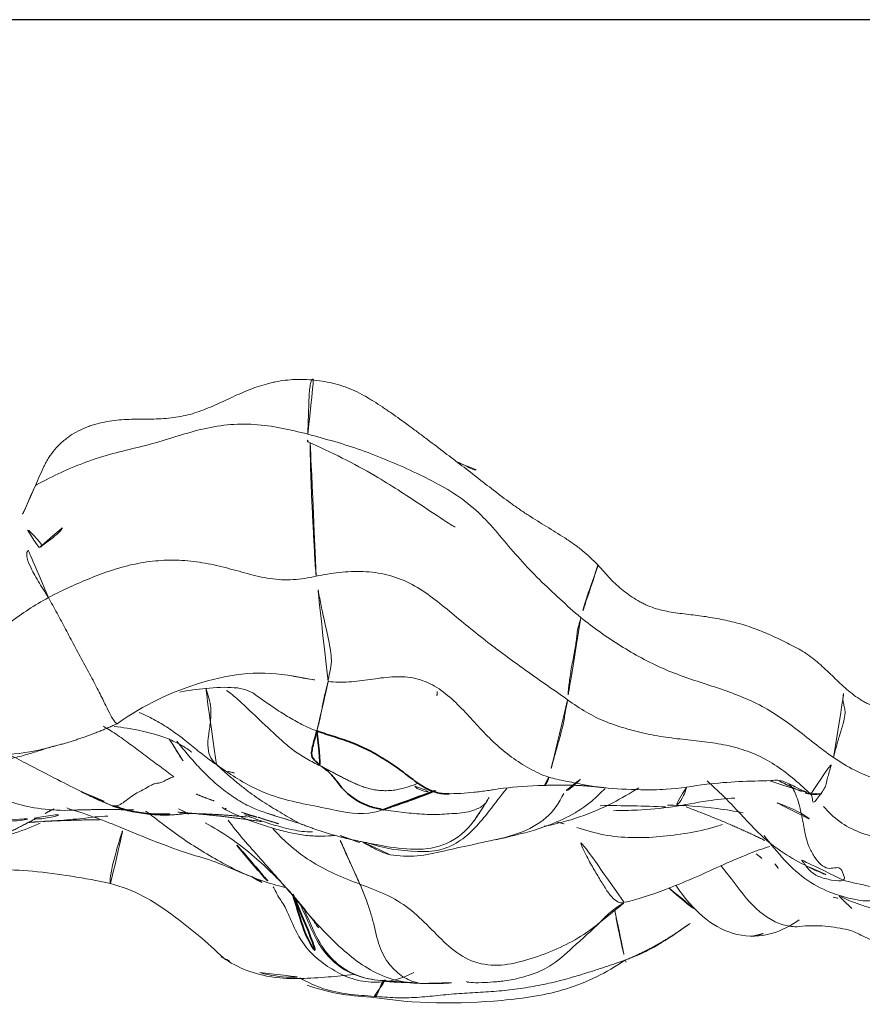
# Model space of a CAD drawing. Units: millimetres. Extents: x -605615456 to 17, y -1703671404 to 113.
# Drawn here: x -605611945 to -605611935, y -1703668969 to -1703668958 of the extents above; entities that cross this region are included whole.
import ezdxf

# ---------------------------------------------------------------- set-up
doc = ezdxf.new("R2010")
doc.units = ezdxf.units.MM
doc.layers.get('0').update_dxf_attribs({"lineweight": 9, "true_color": 0x1c1c1c})
doc.layers.add('10', color=7, linetype='Continuous', true_color=0xffffff)

# ---------------------------------------------------------------- blocks, each defined once
blk = doc.blocks.new('A$C0EA50CAC')
at = {"layer": '10', "color": 0, "linetype": 'Continuous', "lineweight": 18}
blk.add_line((11.204, 250), (11.204, 0), dxfattribs=at)
for points, degree in [([(2.745, 159.6), (2.754, 159.507), (2.808, 159.329), (2.944, 159.087), (3.119, 158.871), (3.312, 158.675), (3.516, 158.498), (3.723, 158.331), (3.925, 158.166), (4.117, 157.993), (4.296, 157.81), (4.46, 157.617), (4.607, 157.408), (4.696, 157.261), (4.737, 157.184)], 3), ([(2.767, 158.938), (2.803, 157.907), (3.058, 157.184)], 2), ([(2.065, 157.713), (2.169, 157.505), (2.276, 157.302)], 2), ([(2.222, 157.402), (2.226, 157.345), (2.229, 157.288)], 2), ([(2.232, 157.243), (2.248, 156.928), (2.252, 156.61)], 2), ([(2.322, 157.221), (2.368, 157.136), (2.408, 157.046), (2.442, 156.951)], 3), ([(3.057, 157.188), (3.153, 156.789), (3.326, 156.415)], 2), ([(4.737, 157.184), (4.774, 157.116), (4.844, 156.97), (4.946, 156.74), (5.038, 156.5), (5.111, 156.248), (5.153, 155.986), (5.161, 155.721), (5.132, 155.46), (5.076, 155.206), (5.004, 154.957), (4.942, 154.704), (4.929, 154.444), (4.958, 154.275), (4.977, 154.187)], 3), ([(2.357, 156.96), (2.372, 156.599), (2.361, 156.229)], 2), ([(2.567, 156.818), (2.494, 156.689), (2.453, 156.543)], 2), ([(2.408, 156.468), (2.404, 156.451), (2.406, 156.413), (2.438, 156.349), (2.496, 156.278), (2.545, 156.209), (2.575, 156.144), (2.612, 156.079), (2.652, 156.014), (2.66, 155.968), (2.664, 155.928), (2.69, 155.877), (2.716, 155.826), (2.726, 155.797), (2.733, 155.781)], 3), ([(2.408, 156.437), (2.26, 156.051), (2.322, 155.645)], 2), ([(2.373, 155.726), (2.324, 155.627), (2.272, 155.529), (2.216, 155.432)], 3), ([(2.336, 155.736), (2.302, 155.275), (2.231, 154.8)], 2), ([(2.322, 155.645), (2.318, 155.301), (2.282, 154.961)], 2), ([(2.539, 155.531), (2.495, 155.425), (2.458, 155.318)], 2), ([(0.703, 155.224), (0.674, 155.166), (0.649, 155.109), (0.626, 155.055)], 3), ([(2.338, 155.024), (2.295, 154.929), (2.279, 154.838)], 2), ([(2.278, 154.835), (2.273, 154.817), (2.272, 154.802), (2.275, 154.796)], 3), ([(2.329, 154.751), (2.266, 154.553), (2.207, 154.363)], 2), ([(2.207, 154.363), (2.062, 153.998), (1.993, 153.613)], 2), ([(0.4, 154.288), (0.32, 154.065), (0.278, 153.829), (0.268, 153.577)], 3), ([(6.566, 154.282), (6.539, 154.181), (6.485, 153.98), (6.389, 153.68), (6.275, 153.387), (6.148, 153.1), (6.008, 152.815), (5.844, 152.546), (5.64, 152.312), (5.404, 152.109), (5.164, 151.909), (4.937, 151.691), (4.722, 151.461), (4.581, 151.306), (4.514, 151.225)], 3), ([(3.245, 154.18), (3.263, 154.175), (3.301, 154.165), (3.351, 154.152), (3.399, 154.142), (3.451, 154.131), (3.514, 154.119), (3.584, 154.104), (3.658, 154.089), (3.73, 154.072), (3.786, 154.058), (3.807, 154.051), (3.798, 154.051), (3.791, 154.053), (3.797, 154.053)], 3), ([(4.977, 154.187), (4.995, 154.105), (5.023, 153.93), (5.036, 153.662), (5.002, 153.393), (4.907, 153.138), (4.759, 152.909), (4.585, 152.696), (4.408, 152.483), (4.235, 152.267), (4.071, 152.047), (3.91, 151.824), (3.752, 151.6), (3.648, 151.449), (3.594, 151.374)], 3), ([(3.797, 154.053), (3.79, 153.979), (3.788, 153.823), (3.821, 153.583), (3.856, 153.342), (3.85, 153.103), (3.771, 152.883), (3.629, 152.69), (3.455, 152.518), (3.273, 152.356), (3.101, 152.187), (2.949, 152.003), (2.822, 151.803), (2.752, 151.661), (2.728, 151.584)], 3), ([(2.075, 153.918), (2.006, 153.728), (1.937, 153.543), (1.862, 153.364)], 3), ([(0.42, 153.022), (0.422, 153.039), (0.432, 153.075), (0.453, 153.14), (0.492, 153.216), (0.553, 153.294), (0.629, 153.368), (0.724, 153.431), (0.838, 153.481), (0.968, 153.517), (1.102, 153.546), (1.233, 153.584), (1.374, 153.634), (1.477, 153.674), (1.531, 153.698)], 3), ([(0.275, 153.538), (0.269, 153.458), (0.257, 153.299), (0.261, 153.062), (0.285, 152.825), (0.309, 152.587), (0.32, 152.349), (0.336, 152.111), (0.366, 151.875), (0.406, 151.64), (0.462, 151.409), (0.531, 151.18), (0.605, 150.953), (0.655, 150.802), (0.682, 150.728)], 3), ([(0.448, 153.403), (0.436, 153.443), (0.425, 153.017)], 2), ([(0.423, 152.926), (0.422, 152.821), (0.423, 152.718)], 2), ([(3.638, 152.836), (3.682, 152.832), (3.726, 152.829), (3.771, 152.828)], 3), ([(2.235, 152.425), (2.336, 152.351), (2.435, 152.293)], 2), ([(2.435, 152.293), (2.495, 152.259), (2.552, 152.221), (2.607, 152.178)], 3), ([(2.635, 151.64), (2.652, 151.31), (2.611, 150.973)], 2), ([(2.23, 151.501), (2.208, 151.425), (2.186, 151.348), (2.164, 151.271)], 3), ([(2.536, 148.654), (2.592, 148.712), (2.704, 148.833), (2.855, 149.03), (2.978, 149.244), (3.06, 149.477), (3.111, 149.719), (3.139, 149.965), (3.164, 150.213), (3.203, 150.459), (3.263, 150.702), (3.34, 150.941), (3.449, 151.166), (3.545, 151.305), (3.594, 151.374)], 3), ([(4.514, 151.225), (4.484, 151.234), (4.425, 151.251), (4.348, 151.268), (4.282, 151.274), (4.214, 151.282), (4.135, 151.296), (4.048, 151.313), (3.959, 151.33), (3.875, 151.343), (3.796, 151.355), (3.722, 151.364), (3.655, 151.369), (3.613, 151.371), (3.594, 151.374)], 3), ([(2.948, 148.398), (2.999, 148.473), (3.108, 148.618), (3.28, 148.829), (3.439, 149.05), (3.571, 149.287), (3.673, 149.537), (3.759, 149.793), (3.842, 150.051), (3.938, 150.304), (4.059, 150.548), (4.195, 150.783), (4.348, 151.009), (4.456, 151.155), (4.514, 151.225)], 3), ([(1.109, 151.007), (1.251, 150.877), (1.328, 150.731)], 2), ([(2.409, 151.009), (2.411, 150.761), (2.407, 150.519), (2.395, 150.28)], 3), ([(0.679, 150.732), (0.819, 150.393), (1.03, 150.091)], 2), ([(1.03, 150.091), (1.084, 150.012), (1.137, 149.935), (1.19, 149.859)], 3), ([(2.395, 150.049), (2.219, 149.571), (2.019, 149.167)], 2), ([(0.949, 149.299), (0.963, 149.238), (0.979, 149.179)], 2), ([(1.872, 149.266), (1.825, 149.208), (1.779, 149.149), (1.735, 149.089)], 3), ([(1.758, 149.055), (1.714, 149.024), (1.669, 148.988), (1.628, 148.95)], 3), ([(2.687, 149.011), (2.617, 148.876), (2.56, 148.746)], 2), ([(2.536, 148.654), (2.524, 148.641), (2.495, 148.635), (2.45, 148.633), (2.442, 148.618), (2.488, 148.579), (2.555, 148.53), (2.612, 148.495), (2.642, 148.481), (2.661, 148.48), (2.702, 148.47), (2.765, 148.453), (2.845, 148.43), (2.91, 148.408), (2.948, 148.398)], 3), ([(1.398, 148.337), (1.273, 148.214), (1.157, 148.086), (1.071, 147.943)], 3), ([(1.385, 148.401), (1.374, 148.357), (1.365, 148.313), (1.358, 148.269)], 3)]:
    blk.add_open_spline(points, degree=degree, dxfattribs=at)
for points, knots in [([(2.854, 159.167), (2.859, 159.088), (2.927, 158.775), (2.967, 158.143), (2.965, 157.522), (3.063, 157.162), (3.08, 157.107)], [0, 0, 0, 0, 0.114491, 0.457964, 0.915928, 1, 1, 1, 1]), ([(1.774, 158.865), (1.764, 158.641), (1.703, 158.162), (1.695, 157.331), (1.599, 156.779), (1.538, 156.488)], [0, 0, 0, 0, 0.313573, 0.641669, 1, 1, 1, 1]), ([(2.809, 158.245), (2.716, 158.127), (2.522, 157.838), (2.374, 157.393), (2.355, 157.08), (2.357, 156.966)], [0, 0, 0, 0, 0.327387, 0.755939, 1, 1, 1, 1]), ([(2.032, 157.895), (2.051, 157.792), (2.085, 157.588), (2.164, 157.386), (2.211, 157.283), (2.215, 157.275)], [0, 0, 0, 0, 0.478541, 0.957081, 1, 1, 1, 1]), ([(2.243, 157.689), (2.237, 157.685), (2.232, 157.644), (2.248, 157.432), (2.275, 157.362), (2.294, 157.33)], [0, 0, 0, 0, 0.331196, 0.656795, 1, 1, 1, 1]), ([(2.995, 157.649), (2.958, 157.576), (2.852, 157.377), (2.696, 157.073), (2.605, 156.894), (2.567, 156.818)], [0, 0, 0, 0, 0.223156, 0.624482, 1, 1, 1, 1]), ([(5.302, 157.29), (5.302, 157.284), (5.303, 157.267), (5.309, 157.25), (5.355, 157.274), (5.453, 157.364), (5.544, 157.462), (5.589, 157.513)], [0, 0, 0, 0, 0.100975, 0.331031, 0.561086, 0.791142, 1, 1, 1, 1]), ([(5.993, 157.328), (5.959, 157.343), (5.925, 157.358), (5.857, 157.387), (5.823, 157.402), (5.756, 157.432), (5.722, 157.447), (5.655, 157.479), (5.622, 157.496), (5.589, 157.513)], [0, 0, 0, 0, 0.25, 0.25, 0.5, 0.5, 0.75, 0.75, 1, 1, 1, 1]), ([(2.224, 157.388), (2.224, 157.381), (2.232, 157.28), (2.24, 157.082), (2.265, 156.8), (2.29, 156.612), (2.291, 156.517)], [0, 0, 0, 0, 0.023557, 0.349038, 0.674519, 1, 1, 1, 1]), ([(2.271, 157.343), (2.262, 157.338), (2.256, 157.296), (2.284, 157.095), (2.328, 157.007), (2.357, 156.961)], [0, 0, 0, 0, 0.320535, 0.651446, 1, 1, 1, 1]), ([(4.737, 157.184), (4.801, 157.222), (4.925, 157.302), (5.092, 157.394), (5.212, 157.435), (5.255, 157.422), (5.269, 157.407), (5.27, 157.406)], [0, 0, 0, 0, 0.243822, 0.487644, 0.731466, 0.975289, 1, 1, 1, 1]), ([(5.993, 157.328), (6.015, 157.289), (6.083, 157.162), (6.187, 156.937), (6.298, 156.649), (6.379, 156.352), (6.447, 156.055), (6.535, 155.767), (6.624, 155.48), (6.678, 155.183), (6.682, 154.88), (6.64, 154.578), (6.591, 154.38), (6.566, 154.282)], [0, 0, 0, 0, 0.043391, 0.139052, 0.234713, 0.330374, 0.426035, 0.521696, 0.617356, 0.713017, 0.808678, 0.904339, 1, 1, 1, 1]), ([(7.17, 154.209), (7.178, 154.281), (7.18, 154.353), (7.176, 154.461), (7.173, 154.497), (7.164, 154.568), (7.159, 154.603), (7.148, 154.657), (7.144, 154.674), (7.136, 154.709), (7.123, 154.762), (7.107, 154.814), (7.084, 154.882), (7.071, 154.916), (7.044, 154.983), (7.03, 155.016), (6.986, 155.115), (6.955, 155.181), (6.895, 155.312), (6.865, 155.378), (6.826, 155.479), (6.814, 155.513), (6.792, 155.581), (6.783, 155.615), (6.759, 155.721), (6.749, 155.792), (6.74, 155.902), (6.737, 155.939), (6.735, 156.013), (6.734, 156.087), (6.734, 156.161), (6.733, 156.235), (6.732, 156.272), (6.727, 156.383), (6.719, 156.456), (6.7, 156.565), (6.692, 156.602), (6.678, 156.656), (6.672, 156.674), (6.661, 156.71), (6.655, 156.727), (6.622, 156.815), (6.588, 156.881), (6.535, 156.959), (6.523, 156.974), (6.5, 157.004), (6.488, 157.018), (6.45, 157.06), (6.424, 157.086), (6.367, 157.135), (6.336, 157.158), (6.288, 157.189), (6.271, 157.199), (6.238, 157.217), (6.221, 157.226), (6.169, 157.251), (6.134, 157.266), (6.063, 157.297), (6.028, 157.312), (5.993, 157.328)], [0, 0, 0, 0, 0.0625, 0.0625, 0.09375, 0.09375, 0.125, 0.125, 0.140625, 0.140625, 0.15625, 0.1875, 0.1875, 0.21875, 0.21875, 0.25, 0.25, 0.3125, 0.3125, 0.375, 0.375, 0.40625, 0.40625, 0.4375, 0.4375, 0.5, 0.5, 0.53125, 0.53125, 0.5625, 0.59375, 0.59375, 0.625, 0.625, 0.6875, 0.6875, 0.71875, 0.71875, 0.734375, 0.734375, 0.75, 0.75, 0.8125, 0.8125, 0.828125, 0.828125, 0.84375, 0.84375, 0.875, 0.875, 0.90625, 0.90625, 0.921875, 0.921875, 0.9375, 0.9375, 0.96875, 0.96875, 1, 1, 1, 1]), ([(5.302, 157.28), (5.364, 157.187), (5.433, 157.1), (5.5, 157.033), (5.515, 157.028), (5.518, 157.029), (5.519, 157.03)], [0, 0, 0, 0, 0.669316, 0.892483, 0.98299, 1, 1, 1, 1]), ([(3.325, 156.413), (3.326, 156.419), (3.343, 156.438), (3.396, 156.473), (3.494, 156.525), (3.633, 156.591), (3.808, 156.681), (4.007, 156.79), (4.2, 156.894), (4.384, 156.991), (4.563, 157.086), (4.681, 157.151), (4.737, 157.184)], [0, 0, 0, 0, 0.096827, 0.197179, 0.297532, 0.397884, 0.498237, 0.59859, 0.698942, 0.799295, 0.899647, 1, 1, 1, 1]), ([(2.383, 156.979), (2.323, 156.782), (2.206, 156.461), (2.034, 156.059), (1.926, 155.773), (1.861, 155.582), (1.787, 155.312), (1.672, 155.062), (1.618, 154.92), (1.609, 154.895)], [0, 0, 0, 0, 0.20405, 0.336256, 0.446732, 0.573309, 0.755537, 0.956754, 1, 1, 1, 1]), ([(2.408, 156.468), (2.429, 156.528), (2.481, 156.645), (2.539, 156.762), (2.569, 156.821), (2.57, 156.823)], [0, 0, 0, 0, 0.490422, 0.980844, 1, 1, 1, 1]), ([(2.733, 155.781), (2.773, 155.832), (2.849, 155.938), (2.967, 156.095), (3.085, 156.252), (3.198, 156.407), (3.267, 156.514), (3.297, 156.567)], [0, 0, 0, 0, 0.201783, 0.403566, 0.60535, 0.807133, 1, 1, 1, 1]), ([(1.538, 156.488), (1.503, 156.361), (1.412, 156.118), (1.123, 155.699), (0.882, 155.404), (0.701, 155.222)], [0, 0, 0, 0, 0.253322, 0.506088, 1, 1, 1, 1]), ([(1.538, 156.488), (1.539, 156.491), (1.554, 156.496), (1.641, 156.489), (1.839, 156.443), (2.053, 156.379), (2.191, 156.334), (2.234, 156.32)], [0, 0, 0, 0, 0.148426, 0.394439, 0.640453, 0.886466, 1, 1, 1, 1]), ([(3.294, 156.448), (3.289, 156.399), (3.262, 156.185), (3.198, 155.917), (3.096, 155.713), (3.057, 155.649), (3.019, 155.592), (3.008, 155.585), (3.006, 155.583), (3.007, 155.583)], [0, 0, 0, 0, 0.108964, 0.479619, 0.600094, 0.647441, 0.689302, 0.881471, 1, 1, 1, 1]), ([(3.326, 156.415), (3.537, 156.117), (3.759, 155.648), (3.912, 154.955), (3.889, 154.613), (3.857, 154.441)], [0, 0, 0, 0, 0.503967, 0.752099, 1, 1, 1, 1]), ([(3.451, 156.167), (3.437, 156.133), (3.397, 156.043), (3.319, 155.902), (3.214, 155.747), (3.098, 155.6), (2.979, 155.456), (2.905, 155.355), (2.869, 155.304)], [0, 0, 0, 0, 0.105025, 0.28402, 0.463015, 0.64201, 0.821005, 1, 1, 1, 1]), ([(1.495, 154.539), (1.505, 154.583), (1.541, 154.714), (1.615, 154.93), (1.732, 155.175), (1.868, 155.411), (2.011, 155.642), (2.17, 155.862), (2.287, 156.011), (2.345, 156.091), (2.349, 156.096)], [0, 0, 0, 0, 0.075171, 0.227339, 0.379507, 0.531675, 0.683843, 0.83601, 0.988178, 1, 1, 1, 1]), ([(2.323, 155.621), (2.322, 155.631), (2.319, 155.699), (2.316, 155.767), (2.314, 155.825)], [0, 0, 0, 0, 0.15187, 1, 1, 1, 1]), ([(3.157, 155.832), (3.138, 155.82), (3.06, 155.772), (2.957, 155.709), (2.875, 155.653), (2.851, 155.636)], [0, 0, 0, 0, 0.183726, 0.751767, 1, 1, 1, 1]), ([(2.329, 154.751), (2.346, 154.801), (2.386, 154.91), (2.472, 155.068), (2.584, 155.225), (2.708, 155.372), (2.845, 155.506), (2.987, 155.631), (3.084, 155.71), (3.132, 155.747)], [0, 0, 0, 0, 0.121048, 0.268635, 0.416221, 0.563808, 0.711394, 0.858981, 1, 1, 1, 1]), ([(3.679, 155.714), (3.698, 155.617), (3.728, 155.408), (3.74, 155.147), (3.712, 154.973), (3.676, 154.904), (3.655, 154.874)], [0, 0, 0, 0, 0.307573, 0.665986, 0.837039, 1, 1, 1, 1]), ([(2.216, 155.431), (2.119, 155.244), (1.943, 154.988), (1.661, 154.685), (1.483, 154.513), (1.318, 154.371), (1.194, 154.272), (1.101, 154.202), (1.05, 154.166), (1.042, 154.16), (1.042, 154.16)], [0, 0, 0, 0, 0.367161, 0.505806, 0.618368, 0.712243, 0.79995, 0.878691, 0.948563, 1, 1, 1, 1]), ([(2.869, 155.304), (2.891, 155.327), (2.938, 155.372), (3.049, 155.405), (3.204, 155.393), (3.369, 155.364), (3.504, 155.362), (3.611, 155.387), (3.691, 155.408), (3.728, 155.425), (3.735, 155.429)], [0, 0, 0, 0, 0.138453, 0.276905, 0.415358, 0.55381, 0.692263, 0.830716, 0.969168, 1, 1, 1, 1]), ([(0.521, 153.769), (0.508, 153.863), (0.491, 154.061), (0.471, 154.362), (0.479, 154.671), (0.555, 154.969), (0.655, 155.156), (0.717, 155.245), (0.721, 155.251)], [0, 0, 0, 0, 0.185062, 0.385344, 0.585627, 0.78591, 0.986193, 1, 1, 1, 1]), ([(2.387, 155.24), (2.324, 155.128), (2.244, 154.947), (2.158, 154.681), (2.108, 154.499), (2.076, 154.323), (2.065, 154.157), (2.07, 154.047), (2.075, 153.991), (2.077, 153.979)], [0, 0, 0, 0, 0.341399, 0.482471, 0.608331, 0.725408, 0.841684, 0.96428, 1, 1, 1, 1]), ([(2.869, 155.304), (2.841, 155.275), (2.788, 155.214), (2.707, 155.121), (2.629, 155.026), (2.556, 154.931), (2.487, 154.835), (2.424, 154.738), (2.364, 154.64), (2.307, 154.543), (2.251, 154.449), (2.215, 154.381), (2.198, 154.343), (2.195, 154.337)], [0, 0, 0, 0, 0.098068, 0.196136, 0.294204, 0.392272, 0.49034, 0.588408, 0.686476, 0.784544, 0.882612, 0.980681, 1, 1, 1, 1]), ([(2.869, 155.304), (2.837, 155.259), (2.712, 155.08), (2.49, 154.689), (2.4, 154.14), (2.294, 153.707), (2.345, 153.49), (2.364, 153.437)], [0, 0, 0, 0, 0.083333, 0.333333, 0.666667, 0.916667, 1, 1, 1, 1]), ([(2.248, 155.172), (2.175, 155.119), (2.028, 155.001), (1.814, 154.81), (1.596, 154.615), (1.373, 154.425), (1.148, 154.238), (0.934, 154.037), (0.733, 153.821), (0.563, 153.583), (0.449, 153.317), (0.424, 153.123), (0.42, 153.022)], [0, 0, 0, 0, 0.094698, 0.195287, 0.295876, 0.396465, 0.497055, 0.597644, 0.698233, 0.798822, 0.899411, 1, 1, 1, 1]), ([(2.381, 155.203), (2.379, 155.201), (2.376, 155.199), (2.373, 155.196), (2.372, 155.195), (2.372, 155.194), (2.372, 155.194), (2.372, 155.194), (2.372, 155.194), (2.372, 155.194)], [0, 0, 0, 0, 0.619719, 0.9165, 0.984374, 0.998182, 0.999538, 0.999901, 1, 1, 1, 1]), ([(2.792, 155.175), (2.789, 155.159), (2.778, 155.116), (2.767, 155.076), (2.761, 155.052)], [0, 0, 0, 0, 0.362176, 1, 1, 1, 1]), ([(3.699, 155.19), (3.695, 155.185), (3.659, 155.135), (3.582, 155.044), (3.464, 154.922), (3.348, 154.798), (3.231, 154.674), (3.116, 154.55), (3.009, 154.419), (2.92, 154.275), (2.869, 154.174), (2.844, 154.121)], [0, 0, 0, 0, 0.01351, 0.136822, 0.260133, 0.383444, 0.506755, 0.630066, 0.753378, 0.876689, 1, 1, 1, 1]), ([(1.617, 154.902), (1.616, 154.913), (1.556, 154.819), (1.527, 154.745), (1.501, 154.667)], [0, 0, 0, 0, 0.370872, 1, 1, 1, 1]), ([(2.305, 154.984), (2.298, 154.967), (2.268, 154.888), (2.218, 154.743), (2.159, 154.546), (2.121, 154.373), (2.114, 154.268), (2.115, 154.23)], [0, 0, 0, 0, 0.07099, 0.330318, 0.589646, 0.848974, 1, 1, 1, 1]), ([(0.541, 154.818), (0.532, 154.787), (0.496, 154.641), (0.485, 154.437), (0.492, 154.34), (0.505, 154.336)], [0, 0, 0, 0, 0.139278, 0.666744, 1, 1, 1, 1]), ([(2.279, 154.838), (2.251, 154.756), (2.224, 154.674), (2.207, 154.607), (2.206, 154.598), (2.206, 154.598)], [0, 0, 0, 0, 0.663715, 0.904586, 1, 1, 1, 1]), ([(3.66, 154.881), (3.643, 154.858), (3.592, 154.785), (3.505, 154.662), (3.406, 154.507), (3.314, 154.349), (3.266, 154.238), (3.245, 154.18)], [0, 0, 0, 0, 0.106345, 0.329759, 0.553173, 0.776586, 1, 1, 1, 1]), ([(1.501, 154.667), (1.473, 154.653), (1.375, 154.606), (1.29, 154.538), (1.061, 154.442), (0.817, 154.319), (0.661, 154.15), (0.579, 154.006)], [0, 0, 0, 0, 0.299664, 0.488626, 0.573486, 0.702623, 1, 1, 1, 1]), ([(2.152, 154.674), (2.093, 154.618), (1.962, 154.488), (1.786, 154.26), (1.643, 153.986), (1.567, 153.794), (1.531, 153.698)], [0, 0, 0, 0, 0.207646, 0.471764, 0.735882, 1, 1, 1, 1]), ([(0.275, 153.538), (0.283, 153.633), (0.296, 153.826), (0.35, 154.109), (0.432, 154.283), (0.481, 154.366), (0.482, 154.368)], [0, 0, 0, 0, 0.331551, 0.663102, 0.994653, 1, 1, 1, 1]), ([(1.341, 154.384), (1.275, 154.352), (1.131, 154.284), (0.908, 154.192), (0.707, 154.053), (0.568, 153.877), (0.489, 153.693), (0.458, 153.527), (0.449, 153.439), (0.45, 153.399)], [0, 0, 0, 0, 0.160453, 0.339779, 0.491095, 0.622015, 0.742743, 0.865133, 1, 1, 1, 1]), ([(3.86, 154.459), (3.848, 154.392), (3.823, 154.258), (3.804, 154.123), (3.797, 154.053)], [0, 0, 0, 0, 0.499217, 1, 1, 1, 1]), ([(1.281, 154.336), (1.211, 154.305), (1.051, 154.238), (0.809, 154.122), (0.603, 153.927), (0.476, 153.677), (0.452, 153.491), (0.45, 153.399)], [0, 0, 0, 0, 0.167345, 0.377907, 0.588469, 0.799032, 1, 1, 1, 1]), ([(4.977, 154.187), (5.054, 154.196), (5.208, 154.205), (5.443, 154.217), (5.698, 154.23), (5.964, 154.243), (6.228, 154.252), (6.4, 154.254), (6.479, 154.254), (6.485, 154.253)], [0, 0, 0, 0, 0.164365, 0.328731, 0.493096, 0.657462, 0.821827, 0.986193, 1, 1, 1, 1]), ([(6.479, 154.279), (6.364, 154.017), (6.151, 153.587), (5.809, 153.068), (5.618, 152.78), (5.539, 152.66), (5.528, 152.636), (5.529, 152.633), (5.529, 152.633)], [0, 0, 0, 0, 0.405076, 0.699435, 0.902503, 0.970548, 0.994594, 1, 1, 1, 1]), ([(6.479, 154.277), (6.478, 154.28), (6.48, 154.29), (6.518, 154.285), (6.566, 154.282)], [0, 0, 0, 0, 0.209051, 1, 1, 1, 1]), ([(6.566, 154.282), (6.615, 154.279), (6.753, 154.274), (6.981, 154.269), (7.152, 154.253), (7.19, 154.227), (7.177, 154.213), (7.17, 154.209)], [0, 0, 0, 0, 0.22709, 0.45418, 0.681271, 0.908361, 1, 1, 1, 1]), ([(3.797, 154.053), (3.803, 154.054), (3.831, 154.049), (3.883, 154.04), (3.933, 154.025), (4.045, 154.01), (4.292, 154.051), (4.561, 154.116), (4.798, 154.161), (4.918, 154.181), (4.977, 154.187)], [0, 0, 0, 0, 0.083333, 0.166667, 0.333333, 0.5, 0.666667, 0.833333, 0.916667, 1, 1, 1, 1]), ([(5.099, 151.034), (5.159, 151.09), (5.215, 151.149), (5.291, 151.242), (5.315, 151.274), (5.361, 151.339), (5.383, 151.373), (5.427, 151.44), (5.448, 151.474), (5.49, 151.542), (5.511, 151.576), (5.574, 151.678), (5.616, 151.746), (5.681, 151.847), (5.703, 151.88), (5.748, 151.946), (5.771, 151.978), (5.841, 152.075), (5.89, 152.139), (5.987, 152.265), (6.036, 152.328), (6.134, 152.454), (6.183, 152.517), (6.28, 152.644), (6.328, 152.708), (6.425, 152.835), (6.473, 152.898), (6.545, 152.994), (6.593, 153.058), (6.64, 153.122), (6.711, 153.218), (6.758, 153.283), (6.826, 153.381), (6.848, 153.414), (6.893, 153.48), (6.914, 153.513), (6.946, 153.564), (6.956, 153.581), (6.977, 153.615), (6.987, 153.632), (7.016, 153.684), (7.034, 153.72), (7.067, 153.791), (7.082, 153.827), (7.108, 153.901), (7.12, 153.938), (7.139, 154.014), (7.148, 154.053), (7.161, 154.131), (7.166, 154.17), (7.17, 154.209)], [0, 0, 0, 0, 0.0625, 0.0625, 0.09375, 0.09375, 0.125, 0.125, 0.15625, 0.15625, 0.1875, 0.1875, 0.25, 0.25, 0.28125, 0.28125, 0.3125, 0.3125, 0.375, 0.375, 0.4375, 0.4375, 0.5, 0.5, 0.5625, 0.5625, 0.625, 0.625, 0.65625, 0.6875, 0.6875, 0.75, 0.75, 0.78125, 0.78125, 0.8125, 0.8125, 0.828125, 0.828125, 0.84375, 0.84375, 0.875, 0.875, 0.90625, 0.90625, 0.9375, 0.9375, 0.96875, 0.96875, 1, 1, 1, 1]), ([(2.844, 154.121), (2.841, 154.115), (2.835, 154.103), (2.825, 154.083), (2.815, 154.064), (2.804, 154.044), (2.793, 154.023), (2.782, 154.002), (2.771, 153.981), (2.759, 153.959), (2.748, 153.937), (2.736, 153.915), (2.724, 153.892), (2.712, 153.868), (2.7, 153.845), (2.688, 153.821), (2.677, 153.796), (2.665, 153.771), (2.654, 153.746), (2.643, 153.72), (2.632, 153.693), (2.622, 153.666), (2.613, 153.639), (2.605, 153.611), (2.597, 153.583), (2.59, 153.554), (2.585, 153.525), (2.581, 153.495), (2.578, 153.464), (2.577, 153.434), (2.576, 153.403), (2.578, 153.371), (2.58, 153.339), (2.584, 153.307), (2.59, 153.275), (2.597, 153.242), (2.605, 153.21), (2.614, 153.175), (2.627, 153.136), (2.643, 153.09), (2.655, 153.058), (2.662, 153.041)], [0, 0, 0, 0, 0.018246, 0.036992, 0.056225, 0.075929, 0.096082, 0.116665, 0.13765, 0.159014, 0.180743, 0.202829, 0.225261, 0.248029, 0.271121, 0.294527, 0.31823, 0.342212, 0.366453, 0.390935, 0.415645, 0.440569, 0.465698, 0.491025, 0.516549, 0.542278, 0.568229, 0.59443, 0.620901, 0.647664, 0.674737, 0.702135, 0.729877, 0.757989, 0.786494, 0.815407, 0.84474, 0.873583, 0.909487, 0.952513, 1, 1, 1, 1]), ([(0.579, 154.006), (0.533, 153.936), (0.462, 153.789), (0.422, 153.54), (0.452, 153.302), (0.509, 153.157), (0.542, 153.094)], [0, 0, 0, 0, 0.255187, 0.513985, 0.774114, 1, 1, 1, 1]), ([(1.531, 153.698), (1.581, 153.72), (1.685, 153.769), (1.846, 153.839), (1.983, 153.899), (2.062, 153.94), (2.09, 153.954)], [0, 0, 0, 0, 0.28177, 0.563539, 0.845309, 1, 1, 1, 1]), ([(1.531, 153.698), (1.494, 153.601), (1.424, 153.406), (1.268, 153.143), (1.053, 152.922), (0.827, 152.708), (0.653, 152.457), (0.605, 152.156), (0.669, 151.853), (0.773, 151.562), (0.902, 151.285), (1.026, 151.107), (1.099, 151.018), (1.108, 151.007)], [0, 0, 0, 0, 0.098618, 0.197235, 0.295853, 0.39447, 0.493088, 0.591705, 0.690323, 0.78894, 0.887558, 0.986175, 1, 1, 1, 1]), ([(1.86, 153.358), (1.865, 153.379), (1.878, 153.423), (1.902, 153.482), (1.929, 153.538), (1.956, 153.585), (1.98, 153.628), (1.995, 153.656), (2.004, 153.669), (2.005, 153.67)], [0, 0, 0, 0, 0.131261, 0.300467, 0.469672, 0.638877, 0.808082, 0.977287, 1, 1, 1, 1]), ([(2.239, 152.422), (2.131, 152.503), (1.872, 152.802), (1.926, 153.271), (1.983, 153.568), (1.996, 153.625)], [0, 0, 0, 0, 0.306802, 0.867012, 1, 1, 1, 1]), ([(1.991, 153.606), (1.928, 153.437), (1.896, 153.179), (1.894, 152.819), (2.019, 152.53), (2.297, 152.284), (2.52, 152.124), (2.6, 152.053)], [0, 0, 0, 0, 0.371311, 0.516647, 0.63706, 0.859817, 1, 1, 1, 1]), ([(0.268, 153.577), (0.19, 153.082), (0.184, 152.356), (0.322, 151.375), (0.541, 150.94), (0.679, 150.732)], [0, 0, 0, 0, 0.501109, 0.751187, 1, 1, 1, 1]), ([(0.275, 153.538), (0.276, 153.531), (0.28, 153.519), (0.296, 153.503), (0.323, 153.492), (0.351, 153.482), (0.387, 153.469), (0.429, 153.45), (0.456, 153.424), (0.47, 153.403), (0.476, 153.393)], [0, 0, 0, 0, 0.13046, 0.26092, 0.39138, 0.52184, 0.6523, 0.78276, 0.91322, 1, 1, 1, 1]), ([(2.364, 153.437), (2.357, 153.399), (2.346, 153.322), (2.332, 153.206), (2.321, 153.09), (2.311, 152.975), (2.308, 152.861), (2.315, 152.754), (2.321, 152.642), (2.329, 152.531), (2.353, 152.433), (2.388, 152.352), (2.417, 152.31), (2.432, 152.296)], [0, 0, 0, 0, 0.093296, 0.186591, 0.279887, 0.373182, 0.466478, 0.559774, 0.653069, 0.746365, 0.83966, 0.932956, 1, 1, 1, 1]), ([(1.86, 153.359), (1.844, 153.259), (1.832, 153.062), (1.903, 152.759), (1.972, 152.443), (2.019, 152.226), (2.044, 152.11)], [0, 0, 0, 0, 0.245903, 0.482156, 0.72454, 1, 1, 1, 1]), ([(2.629, 153.083), (2.612, 153.076), (2.564, 152.997), (2.549, 152.857), (2.542, 152.735)], [0, 0, 0, 0, 0.407026, 1, 1, 1, 1]), ([(0.42, 153.022), (0.416, 152.926), (0.419, 152.752), (0.431, 152.577), (0.441, 152.502)], [0, 0, 0, 0, 0.563063, 1, 1, 1, 1]), ([(0.42, 153.022), (0.417, 153.006), (0.417, 152.977), (0.42, 152.95), (0.421, 152.94)], [0, 0, 0, 0, 0.598178, 1, 1, 1, 1]), ([(2.542, 152.723), (2.543, 152.621), (2.552, 152.465), (2.572, 152.303), (2.59, 152.191), (2.618, 152.005), (2.631, 151.808), (2.635, 151.64)], [0, 0, 0, 0, 0.313997, 0.474478, 0.53582, 0.644473, 1, 1, 1, 1]), ([(6.252, 152.607), (6.25, 152.6), (6.228, 152.538), (6.176, 152.458), (6.165, 152.406), (6.167, 152.4), (6.168, 152.398), (6.168, 152.398)], [0, 0, 0, 0, 0.096693, 0.833499, 0.938615, 0.984899, 1, 1, 1, 1]), ([(0.44, 152.507), (0.428, 152.483), (0.424, 152.376), (0.437, 152.199), (0.449, 152.038), (0.517, 151.768), (0.616, 151.54), (0.852, 151.288), (1.012, 151.104), (1.109, 151.007)], [0, 0, 0, 0, 0.335528, 0.446211, 0.52259, 0.58467, 0.680581, 0.817115, 1, 1, 1, 1]), ([(2.028, 152.176), (2.036, 152.138), (2.076, 151.964), (2.173, 151.574), (2.362, 151.196), (2.553, 151.002), (2.603, 150.955)], [0, 0, 0, 0, 0.08987, 0.405695, 0.850257, 1, 1, 1, 1]), ([(2.044, 152.111), (2.06, 152.047), (2.113, 151.869), (2.247, 151.603), (2.443, 151.467), (2.546, 151.418)], [0, 0, 0, 0, 0.222947, 0.627109, 1, 1, 1, 1]), ([(2.179, 151.636), (2.23, 151.362), (2.356, 151.003), (2.549, 150.675), (2.607, 150.578)], [0, 0, 0, 0, 0.707972, 1, 1, 1, 1]), ([(2.728, 151.584), (2.7, 151.591), (2.662, 151.605), (2.638, 151.624), (2.635, 151.637), (2.635, 151.641)], [0, 0, 0, 0, 0.392853, 0.785705, 1, 1, 1, 1]), ([(2.611, 150.974), (2.613, 150.993), (2.621, 151.072), (2.646, 151.212), (2.685, 151.398), (2.71, 151.525), (2.728, 151.584)], [0, 0, 0, 0, 0.097881, 0.398587, 0.699294, 1, 1, 1, 1]), ([(3.594, 151.374), (3.577, 151.376), (3.542, 151.383), (3.478, 151.397), (3.403, 151.409), (3.34, 151.417), (3.245, 151.441), (3.034, 151.501), (2.845, 151.553), (2.76, 151.575), (2.728, 151.584)], [0, 0, 0, 0, 0.083333, 0.166667, 0.333333, 0.5, 0.666667, 0.833333, 0.916667, 1, 1, 1, 1]), ([(2.58, 151.389), (2.579, 151.387), (2.577, 151.382), (2.585, 151.366), (2.609, 151.334), (2.648, 151.29), (2.691, 151.243), (2.722, 151.213), (2.735, 151.2)], [0, 0, 0, 0, 0.110665, 0.302484, 0.482935, 0.664596, 0.860398, 1, 1, 1, 1]), ([(1.325, 150.742), (1.323, 150.75), (1.32, 150.777), (1.334, 150.828), (1.402, 150.897), (1.511, 150.97), (1.641, 151.046), (1.776, 151.127), (1.945, 151.213), (2.094, 151.274), (2.164, 151.271)], [0, 0, 0, 0, 0.053654, 0.188846, 0.324038, 0.459231, 0.594423, 0.729615, 0.864808, 1, 1, 1, 1]), ([(2.164, 151.271), (2.135, 151.17), (2.073, 150.969), (2.045, 150.658), (2.058, 150.343), (2.099, 150.031), (2.148, 149.797), (2.189, 149.669), (2.198, 149.642)], [0, 0, 0, 0, 0.18938, 0.378761, 0.568141, 0.757522, 0.946902, 1, 1, 1, 1]), ([(5.099, 151.034), (5.084, 151.04), (5.042, 151.055), (4.973, 151.077), (4.891, 151.105), (4.801, 151.139), (4.705, 151.17), (4.609, 151.199), (4.546, 151.216), (4.514, 151.225)], [0, 0, 0, 0, 0.082206, 0.235171, 0.388137, 0.541103, 0.694069, 0.847034, 1, 1, 1, 1]), ([(2.611, 150.973), (2.597, 150.836), (2.586, 150.606), (2.586, 150.21), (2.673, 149.733), (2.685, 149.339), (2.689, 149.098)], [0, 0, 0, 0, 0.224982, 0.373879, 0.616797, 1, 1, 1, 1]), ([(3.727, 148.269), (3.771, 148.319), (3.818, 148.367), (3.887, 148.439), (3.911, 148.463), (3.957, 148.512), (3.979, 148.536), (4.023, 148.587), (4.045, 148.612), (4.075, 148.652), (4.085, 148.666), (4.104, 148.693), (4.113, 148.707), (4.157, 148.777), (4.187, 148.835), (4.247, 148.952), (4.275, 149.011), (4.33, 149.13), (4.356, 149.191), (4.391, 149.282), (4.402, 149.313), (4.423, 149.376), (4.433, 149.407), (4.46, 149.503), (4.475, 149.567), (4.502, 149.695), (4.514, 149.76), (4.529, 149.857), (4.533, 149.89), (4.542, 149.955), (4.545, 149.987), (4.557, 150.085), (4.564, 150.151), (4.586, 150.28), (4.6, 150.344), (4.631, 150.437), (4.643, 150.468), (4.664, 150.514), (4.672, 150.529), (4.687, 150.559), (4.695, 150.574), (4.72, 150.617), (4.738, 150.645), (4.775, 150.7), (4.814, 150.753), (4.858, 150.803), (4.903, 150.852), (4.926, 150.876), (4.975, 150.922), (5, 150.944), (5.05, 150.989), (5.075, 151.011), (5.099, 151.034)], [0, 0, 0, 0, 0.0625, 0.0625, 0.09375, 0.09375, 0.125, 0.125, 0.15625, 0.15625, 0.171875, 0.171875, 0.1875, 0.1875, 0.25, 0.25, 0.3125, 0.3125, 0.375, 0.375, 0.40625, 0.40625, 0.4375, 0.4375, 0.5, 0.5, 0.5625, 0.5625, 0.59375, 0.59375, 0.625, 0.625, 0.6875, 0.6875, 0.75, 0.75, 0.78125, 0.78125, 0.796875, 0.796875, 0.8125, 0.8125, 0.84375, 0.84375, 0.875, 0.90625, 0.90625, 0.9375, 0.9375, 0.96875, 0.96875, 1, 1, 1, 1]), ([(1.236, 150.846), (1.185, 150.837), (1.06, 150.814), (0.889, 150.778), (0.753, 150.745), (0.699, 150.733), (0.682, 150.728)], [0, 0, 0, 0, 0.174833, 0.449889, 0.724944, 1, 1, 1, 1]), ([(2.353, 150.859), (2.354, 150.77), (2.358, 150.55), (2.378, 150.331), (2.397, 150.201)], [0, 0, 0, 0, 0.403831, 1, 1, 1, 1]), ([(0.682, 150.728), (0.665, 150.723), (0.652, 150.716), (0.667, 150.725), (0.68, 150.732)], [0, 0, 0, 0, 0.526075, 1, 1, 1, 1]), ([(0.682, 150.728), (0.714, 150.639), (0.789, 150.465), (0.914, 150.255), (1.001, 150.132), (1.034, 150.086)], [0, 0, 0, 0, 0.384745, 0.769489, 1, 1, 1, 1]), ([(1.328, 150.731), (1.361, 150.595), (1.437, 150.356), (1.627, 149.888), (1.822, 149.486), (1.928, 149.19), (1.954, 149.11)], [0, 0, 0, 0, 0.327652, 0.518689, 0.870635, 1, 1, 1, 1]), ([(1.489, 150.243), (1.452, 150.202), (1.291, 150.018), (1.142, 149.814), (1.028, 149.645)], [0, 0, 0, 0, 0.223022, 1, 1, 1, 1]), ([(2.414, 150.258), (2.416, 150.071), (2.394, 149.792), (2.348, 149.505), (2.328, 149.409)], [0, 0, 0, 0, 0.662056, 1, 1, 1, 1]), ([(2.614, 150.044), (2.58, 150.054), (2.493, 150.084), (2.42, 150.136), (2.403, 150.18), (2.397, 150.201)], [0, 0, 0, 0, 0.220102, 0.610051, 1, 1, 1, 1]), ([(2.397, 150.201), (2.416, 150.069), (2.463, 149.838), (2.49, 149.605), (2.494, 149.504)], [0, 0, 0, 0, 0.567557, 1, 1, 1, 1]), ([(1.518, 150.165), (1.489, 150.144), (1.35, 150.044), (1.121, 149.84), (0.935, 149.483), (0.947, 149.102), (1.065, 148.881), (1.13, 148.783)], [0, 0, 0, 0, 0.064382, 0.305851, 0.547321, 0.78879, 1, 1, 1, 1]), ([(2.688, 149.814), (2.656, 149.784), (2.622, 149.744), (2.563, 149.68), (2.496, 149.611), (2.327, 149.444), (2.004, 149.168), (1.816, 148.873), (1.729, 148.69)], [0, 0, 0, 0, 0.092511, 0.130157, 0.170944, 0.26893, 0.559301, 1, 1, 1, 1]), ([(1.736, 149.657), (1.703, 149.631), (1.554, 149.514), (1.275, 149.316), (1.079, 149.042), (1.055, 148.862), (1.054, 148.811)], [0, 0, 0, 0, 0.106479, 0.480749, 0.855018, 1, 1, 1, 1]), ([(2.075, 149.176), (1.885, 149.026), (1.611, 148.805), (1.428, 148.424), (1.367, 148.209), (1.321, 147.958), (1.409, 147.909), (1.387, 147.695), (1.081, 147.557), (1.33, 147.084), (1.336, 146.717), (1.357, 146.478)], [0, 0, 0, 0, 0.120928, 0.177517, 0.220523, 0.259061, 0.380112, 0.482065, 0.617125, 0.782564, 1, 1, 1, 1]), ([(2.686, 149.112), (2.69, 149.09), (2.7, 149.04), (2.686, 148.967), (2.655, 148.895), (2.621, 148.829), (2.589, 148.767), (2.563, 148.705), (2.546, 148.665), (2.536, 148.654)], [0, 0, 0, 0, 0.132228, 0.276856, 0.421485, 0.566114, 0.710743, 0.855371, 1, 1, 1, 1]), ([(2.439, 149.028), (2.438, 149.026), (2.4, 148.901), (2.329, 148.757), (2.236, 148.631), (2.218, 148.608)], [0, 0, 0, 0, 0.010015, 0.819323, 1, 1, 1, 1]), ([(2.647, 148.897), (2.642, 148.884), (2.614, 148.854), (2.471, 148.792), (2.232, 148.74), (2.071, 148.713), (1.951, 148.678), (1.837, 148.617), (1.743, 148.541), (1.7, 148.462), (1.714, 148.385), (1.721, 148.323), (1.649, 148.289), (1.587, 148.268), (1.575, 148.29)], [0, 0, 0, 0, 0.04907, 0.135518, 0.221966, 0.308414, 0.394863, 0.481311, 0.567759, 0.654207, 0.740655, 0.827104, 0.913552, 1, 1, 1, 1]), ([(1.054, 148.804), (1.064, 148.724), (1.074, 148.563), (1.04, 148.33), (1.013, 148.184), (0.921, 148.024), (0.861, 147.86), (0.842, 147.785)], [0, 0, 0, 0, 0.296466, 0.606277, 0.754849, 0.893686, 1, 1, 1, 1]), ([(1.575, 148.29), (1.562, 148.313), (1.574, 148.424), (1.612, 148.572), (1.685, 148.679), (1.766, 148.73), (1.808, 148.761), (1.814, 148.765)], [0, 0, 0, 0, 0.239679, 0.479358, 0.719036, 0.958715, 1, 1, 1, 1]), ([(2.541, 148.528), (2.537, 148.554), (2.531, 148.616), (2.539, 148.689), (2.555, 148.734), (2.56, 148.746)], [0, 0, 0, 0, 0.346941, 0.828681, 1, 1, 1, 1]), ([(1.732, 148.696), (1.712, 148.657), (1.649, 148.526), (1.601, 148.389), (1.575, 148.29)], [0, 0, 0, 0, 0.306549, 1, 1, 1, 1]), ([(2.401, 148.511), (2.269, 148.401), (2.127, 148.202), (2.033, 147.847), (2.062, 147.552), (2.167, 147.255), (2.437, 146.887), (2.674, 146.636), (2.862, 146.484)], [0, 0, 0, 0, 0.22182, 0.338294, 0.460018, 0.586094, 0.717049, 1, 1, 1, 1]), ([(1.394, 148.316), (1.351, 148.237), (1.286, 148.079), (1.232, 147.834), (1.249, 147.674), (1.266, 147.601), (1.266, 147.601)], [0, 0, 0, 0, 0.357115, 0.697211, 0.99997, 1, 1, 1, 1]), ([(2.948, 148.398), (2.898, 148.323), (2.799, 148.165), (2.693, 147.91), (2.671, 147.641), (2.756, 147.393), (2.91, 147.183), (3.082, 146.989), (3.254, 146.802), (3.431, 146.618), (3.611, 146.429), (3.802, 146.27), (3.948, 146.203), (4.019, 146.179)], [0, 0, 0, 0, 0.091698, 0.183396, 0.275094, 0.366792, 0.45849, 0.550188, 0.641885, 0.733583, 0.825281, 0.916979, 1, 1, 1, 1]), ([(2.948, 148.398), (2.985, 148.388), (3.071, 148.368), (3.206, 148.329), (3.334, 148.288), (3.431, 148.267), (3.494, 148.272), (3.543, 148.285), (3.592, 148.296), (3.652, 148.291), (3.703, 148.277), (3.727, 148.269)], [0, 0, 0, 0, 0.113065, 0.226131, 0.339196, 0.452261, 0.565326, 0.678392, 0.791457, 0.904522, 1, 1, 1, 1]), ([(1.575, 148.29), (1.549, 148.191), (1.506, 147.989), (1.432, 147.685), (1.361, 147.38), (1.309, 147.071), (1.303, 146.759), (1.339, 146.542), (1.37, 146.43), (1.373, 146.418)], [0, 0, 0, 0, 0.163399, 0.326797, 0.490196, 0.653595, 0.816993, 0.980392, 1, 1, 1, 1]), ([(5.569, 146.306), (5.504, 146.324), (5.44, 146.343), (5.313, 146.382), (5.25, 146.403), (5.124, 146.447), (5.062, 146.471), (4.97, 146.509), (4.939, 146.522), (4.878, 146.549), (4.848, 146.563), (4.758, 146.607), (4.699, 146.637), (4.582, 146.699), (4.524, 146.73), (4.409, 146.796), (4.353, 146.83), (4.243, 146.902), (4.19, 146.94), (4.086, 147.02), (4.036, 147.062), (3.962, 147.128), (3.938, 147.15), (3.889, 147.195), (3.865, 147.218), (3.818, 147.264), (3.795, 147.288), (3.749, 147.336), (3.726, 147.36), (3.682, 147.41), (3.661, 147.436), (3.621, 147.489), (3.603, 147.516), (3.577, 147.559), (3.569, 147.573), (3.554, 147.603), (3.547, 147.619), (3.529, 147.665), (3.519, 147.697), (3.509, 147.746), (3.507, 147.763), (3.504, 147.796), (3.504, 147.812), (3.505, 147.846), (3.507, 147.87), (3.512, 147.895), (3.515, 147.911), (3.517, 147.92), (3.528, 147.96), (3.54, 147.991), (3.561, 148.037), (3.569, 148.052), (3.585, 148.081), (3.594, 148.095), (3.622, 148.138), (3.642, 148.165), (3.683, 148.218), (3.705, 148.244), (3.727, 148.269)], [0, 0, 0, 0, 0.0625, 0.0625, 0.125, 0.125, 0.1875, 0.1875, 0.21875, 0.21875, 0.25, 0.25, 0.3125, 0.3125, 0.375, 0.375, 0.4375, 0.4375, 0.5, 0.5, 0.5625, 0.5625, 0.59375, 0.59375, 0.625, 0.625, 0.65625, 0.65625, 0.6875, 0.6875, 0.71875, 0.71875, 0.75, 0.75, 0.765625, 0.765625, 0.78125, 0.78125, 0.8125, 0.8125, 0.828125, 0.828125, 0.84375, 0.84375, 0.859375, 0.867187, 0.867187, 0.875, 0.875, 0.90625, 0.90625, 0.921875, 0.921875, 0.9375, 0.9375, 0.96875, 0.96875, 1, 1, 1, 1])]:
    blk.add_open_spline(points, degree=3, knots=knots, dxfattribs=at)
at = {"layer": '10', "color": 0, "linetype": 'Continuous', "lineweight": 35}
for points, knots in [([(2.314, 155.825), (2.312, 155.905), (2.312, 156.054), (2.347, 156.268), (2.384, 156.402), (2.408, 156.468)], [0, 0, 0, 0, 0.367414, 0.683707, 1, 1, 1, 1]), ([(1.967, 155.074), (1.908, 155.026), (1.776, 154.918), (1.627, 154.787), (1.539, 154.704), (1.521, 154.686)], [0, 0, 0, 0, 0.390875, 0.867662, 1, 1, 1, 1]), ([(1.42, 154.45), (1.331, 154.421), (1.135, 154.368), (0.84, 154.258), (0.674, 154.128), (0.61, 154.048)], [0, 0, 0, 0, 0.304922, 0.652461, 1, 1, 1, 1]), ([(3.245, 154.18), (3.228, 154.184), (3.156, 154.205), (2.995, 154.248), (2.942, 154.234), (2.887, 154.174), (2.853, 154.134), (2.844, 154.121)], [0, 0, 0, 0, 0.083333, 0.333333, 0.666667, 0.916667, 1, 1, 1, 1]), ([(3.245, 154.18), (3.221, 154.112), (3.178, 153.976), (3.111, 153.771), (3.021, 153.575), (2.908, 153.39), (2.786, 153.21), (2.647, 153.041), (2.553, 152.869), (2.539, 152.752), (2.542, 152.703)], [0, 0, 0, 0, 0.129591, 0.259183, 0.388774, 0.518366, 0.647957, 0.777548, 0.90714, 1, 1, 1, 1]), ([(2.364, 153.437), (2.387, 153.372), (2.432, 153.242), (2.5, 153.049), (2.552, 152.915), (2.582, 152.845), (2.585, 152.839)], [0, 0, 0, 0, 0.321634, 0.643268, 0.964902, 1, 1, 1, 1])]:
    blk.add_open_spline(points, degree=3, knots=knots, dxfattribs=at)
blk.add_open_spline([(2.364, 153.437), (2.369, 153.463), (2.38, 153.513), (2.4, 153.587), (2.427, 153.657), (2.464, 153.726), (2.507, 153.79), (2.555, 153.848), (2.608, 153.9), (2.667, 153.946), (2.725, 153.99), (2.775, 154.033), (2.813, 154.077), (2.834, 154.108), (2.844, 154.121)], degree=3, dxfattribs=at)
blk = doc.blocks.new('A$C152513BE')
at = {"color": 7, "linetype": 'Continuous', "lineweight": 15}
blk.add_line((2, 6.071), (218, 6.071), dxfattribs=at)

msp = doc.modelspace()

# ---------------------------------------------------------------- block references
msp.add_blockref('A$C152513BE', (-605612022.084, -1703668963.676))
at = {"rotation": 90}
msp.add_blockref('A$C0EA50CAC', (-605611787.083, -1703668968.808), dxfattribs=at)

doc.saveas('drawing.dxf')
